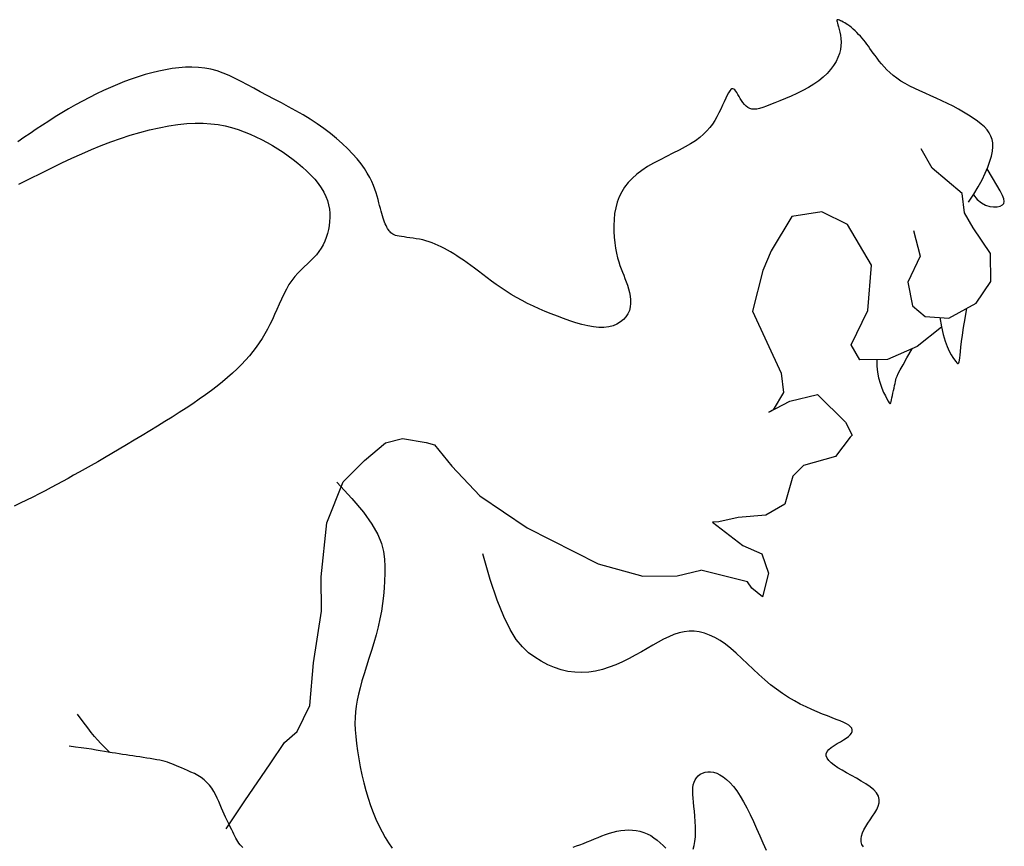
# Model space of a CAD drawing. Units: millimetres. Extents: x -355 to 2901, y 1068 to 1565.
# Drawn here: x 2337 to 2337, y 1099 to 1099 of the extents above; entities that cross this region are included whole.
import ezdxf

# ---------------------------------------------------------------- set-up
doc = ezdxf.new("R2010")
doc.units = ezdxf.units.MM
doc.layers.add('ESCUDO', color=4, linetype='Continuous')

msp = doc.modelspace()

# ---------------------------------------------------------------- linework, layer by layer
at = {"layer": 'ESCUDO', "color": 2}
for points in [[(2337.09761, 1099.32217), (2337.09886, 1099.32407), (2337.09993, 1099.32587), (2337.10086, 1099.32757), (2337.10163, 1099.32916), (2337.10226, 1099.33065), (2337.10275, 1099.33203), (2337.1031, 1099.3333), (2337.10333, 1099.33446), (2337.10343, 1099.33551), (2337.10341, 1099.33646), (2337.10326, 1099.33732), (2337.10299, 1099.33812), (2337.10259, 1099.33888), (2337.10207, 1099.33959), (2337.10142, 1099.3403), (2337.10064, 1099.341), (2337.09974, 1099.34171), (2337.09872, 1099.34243), (2337.09761, 1099.34315), (2337.09641, 1099.34388), (2337.09516, 1099.34459), (2337.09385, 1099.34529), (2337.09252, 1099.34597), (2337.09116, 1099.34662), (2337.08981, 1099.34724), (2337.08847, 1099.34784), (2337.08715, 1099.34842), (2337.08586, 1099.349), (2337.08462, 1099.34957), (2337.08344, 1099.35015), (2337.08231, 1099.35075), (2337.08127, 1099.35138), (2337.08031, 1099.35203), (2337.07943, 1099.35271), (2337.07863, 1099.35341), (2337.0779, 1099.35411), (2337.07723, 1099.35482), (2337.07663, 1099.35552), (2337.07607, 1099.3562), (2337.07556, 1099.35686), (2337.07509, 1099.35749), (2337.07465, 1099.35809), (2337.07424, 1099.35866), (2337.07385, 1099.35921), (2337.07347, 1099.35974), (2337.0731, 1099.36025), (2337.07273, 1099.36075), (2337.07234, 1099.36124), (2337.07194, 1099.36171), (2337.07153, 1099.36218), (2337.07111, 1099.36263), (2337.07068, 1099.36307), (2337.07025, 1099.36348), (2337.06982, 1099.36387), (2337.06939, 1099.36424), (2337.06896, 1099.36458), (2337.06855, 1099.36488), (2337.06815, 1099.36515), (2337.06776, 1099.36539), (2337.0674, 1099.3656), (2337.06707, 1099.36578), (2337.06677, 1099.36592), (2337.06651, 1099.36603), (2337.06629, 1099.36611), (2337.06613, 1099.36616), (2337.066, 1099.36616), (2337.06592, 1099.36612), (2337.06589, 1099.36602), (2337.06589, 1099.36586), (2337.06594, 1099.36562), (2337.06602, 1099.36531), (2337.06614, 1099.3649), (2337.06629, 1099.3644), (2337.06645, 1099.36381), (2337.06661, 1099.36315), (2337.06675, 1099.36241), (2337.06684, 1099.36162), (2337.06689, 1099.36077), (2337.06685, 1099.35988), (2337.06672, 1099.35895), (2337.06649, 1099.358), (2337.06613, 1099.35703), (2337.06567, 1099.35606), (2337.06508, 1099.35509), (2337.06437, 1099.35413), (2337.06354, 1099.35319), (2337.06259, 1099.35228), (2337.06151, 1099.3514), (2337.0603, 1099.35058), (2337.059, 1099.3498), (2337.05764, 1099.34907), (2337.05624, 1099.34839), (2337.05484, 1099.34775), (2337.05347, 1099.34717), (2337.05217, 1099.34663), (2337.05096, 1099.34615), (2337.04988, 1099.34571), (2337.0489, 1099.34533), (2337.04804, 1099.34502), (2337.04727, 1099.34478), (2337.04658, 1099.34462), (2337.04596, 1099.34456), (2337.04541, 1099.34459), (2337.04491, 1099.34472), (2337.04444, 1099.34497), (2337.04401, 1099.3453), (2337.04362, 1099.34571), (2337.04325, 1099.34618), (2337.04291, 1099.34667), (2337.0426, 1099.34718), (2337.04231, 1099.34768), (2337.04204, 1099.34815), (2337.04179, 1099.34858), (2337.04154, 1099.34894), (2337.04131, 1099.34922), (2337.04107, 1099.34942), (2337.04084, 1099.34951), (2337.04059, 1099.34948), (2337.04034, 1099.34931), (2337.04006, 1099.349), (2337.03977, 1099.34853), (2337.03945, 1099.34793), (2337.0391, 1099.34721), (2337.03873, 1099.3464), (2337.03834, 1099.34553), (2337.03791, 1099.34462), (2337.03746, 1099.34369), (2337.03697, 1099.34276), (2337.03645, 1099.34187), (2337.03588, 1099.341), (2337.03525, 1099.34016), (2337.03454, 1099.33935), (2337.03374, 1099.33855), (2337.03283, 1099.33777), (2337.0318, 1099.337), (2337.03063, 1099.33624), (2337.02932, 1099.33549), (2337.02789, 1099.33474), (2337.02638, 1099.33398), (2337.02483, 1099.33321), (2337.02327, 1099.33242), (2337.02173, 1099.3316), (2337.02027, 1099.33075), (2337.0189, 1099.32985), (2337.01766, 1099.32891), (2337.01656, 1099.32792), (2337.01559, 1099.32688), (2337.01474, 1099.32579), (2337.01403, 1099.32464), (2337.01343, 1099.32343), (2337.01295, 1099.32216), (2337.01259, 1099.32083), (2337.01234, 1099.31944), (2337.01219, 1099.31801), (2337.01213, 1099.31656), (2337.01216, 1099.31512), (2337.01225, 1099.31371), (2337.01239, 1099.31235), (2337.01258, 1099.31106), (2337.01281, 1099.30987), (2337.01306, 1099.3088), (2337.01333, 1099.30783), (2337.01361, 1099.30694), (2337.0139, 1099.30611), (2337.0142, 1099.30532), (2337.01451, 1099.30455), (2337.01482, 1099.30378), (2337.01512, 1099.30299), (2337.01541, 1099.30216), (2337.01568, 1099.30131), (2337.01591, 1099.30043), (2337.01608, 1099.29954), (2337.01618, 1099.29866), (2337.01619, 1099.29778), (2337.0161, 1099.29692), (2337.01589, 1099.29609), (2337.01554, 1099.2953), (2337.01506, 1099.29456), (2337.01446, 1099.29389), (2337.01374, 1099.2933), (2337.0129, 1099.2928), (2337.01196, 1099.29241), (2337.01091, 1099.29213), (2337.00977, 1099.29199), (2337.00854, 1099.29198), (2337.00724, 1099.29211), (2337.00587, 1099.29234), (2337.00445, 1099.29268), (2337.00299, 1099.29309), (2337.00151, 1099.29357), (2337.00002, 1099.2941), (2336.99853, 1099.29466), (2336.99705, 1099.29524), (2336.9956, 1099.29584), (2336.99416, 1099.29646), (2336.99275, 1099.2971), (2336.99137, 1099.29776), (2336.99002, 1099.29846), (2336.9887, 1099.29918), (2336.98742, 1099.29993), (2336.98618, 1099.30071), (2336.98498, 1099.30151), (2336.98382, 1099.30233), (2336.9827, 1099.30315), (2336.98161, 1099.30396), (2336.98057, 1099.30475), (2336.97957, 1099.30552), (2336.97861, 1099.30625), (2336.97769, 1099.30693), (2336.97681, 1099.30756), (2336.97596, 1099.30816), (2336.97514, 1099.30871), (2336.97434, 1099.30923), (2336.97356, 1099.30971), (2336.9728, 1099.31017), (2336.97205, 1099.3106), (2336.97131, 1099.311), (2336.97058, 1099.31138), (2336.96985, 1099.31173), (2336.96911, 1099.31205), (2336.96838, 1099.31235), (2336.96763, 1099.31262), (2336.96688, 1099.31285), (2336.96612, 1099.31306), (2336.96534, 1099.31323), (2336.96455, 1099.31337), (2336.96378, 1099.3135), (2336.96303, 1099.3136), (2336.9623, 1099.3137), (2336.96163, 1099.31379), (2336.96101, 1099.31387), (2336.96045, 1099.31396), (2336.95998, 1099.31406), (2336.95957, 1099.31417), (2336.95922, 1099.31429), (2336.95893, 1099.31444), (2336.95867, 1099.3146), (2336.95844, 1099.31478), (2336.95824, 1099.315), (2336.95804, 1099.31524), (2336.95784, 1099.31551), (2336.95765, 1099.31582), (2336.95746, 1099.31616), (2336.95726, 1099.31653), (2336.95708, 1099.31693), (2336.95689, 1099.31737), (2336.95672, 1099.31783), (2336.95655, 1099.31833), (2336.95638, 1099.31887), (2336.95622, 1099.31943), (2336.95606, 1099.32003), (2336.9559, 1099.32067), (2336.95572, 1099.32134), (2336.95554, 1099.32205), (2336.95533, 1099.3228), (2336.95511, 1099.32359), (2336.95486, 1099.32442), (2336.95457, 1099.32529), (2336.95423, 1099.3262), (2336.95383, 1099.32715), (2336.95334, 1099.32815), (2336.95275, 1099.32919), (2336.95206, 1099.33028), (2336.95125, 1099.33142), (2336.9503, 1099.3326), (2336.94922, 1099.33381), (2336.94803, 1099.33505), (2336.94673, 1099.33629), (2336.94534, 1099.33753), (2336.94386, 1099.33875), (2336.9423, 1099.33995), (2336.94068, 1099.34109), (2336.939, 1099.34219), (2336.93728, 1099.34323), (2336.93554, 1099.34423), (2336.93379, 1099.34519), (2336.93204, 1099.34611), (2336.93031, 1099.34701), (2336.92861, 1099.34789), (2336.92697, 1099.34876), (2336.92538, 1099.34962), (2336.92385, 1099.35045), (2336.92235, 1099.35125), (2336.92089, 1099.352), (2336.91944, 1099.35268), (2336.918, 1099.35328), (2336.91655, 1099.3538), (2336.91508, 1099.3542), (2336.91358, 1099.35449), (2336.91206, 1099.35466), (2336.91051, 1099.35472), (2336.90893, 1099.35469), (2336.90734, 1099.35457), (2336.90574, 1099.35437), (2336.90412, 1099.3541), (2336.90249, 1099.35376), (2336.90085, 1099.35336), (2336.89921, 1099.35291), (2336.89755, 1099.3524), (2336.89589, 1099.35184), (2336.89423, 1099.35123), (2336.89255, 1099.35057), (2336.89087, 1099.34985), (2336.88918, 1099.34908), (2336.88748, 1099.34827), (2336.88579, 1099.34742), (2336.8841, 1099.34652), (2336.88242, 1099.3456), (2336.88076, 1099.34465), (2336.87914, 1099.34369), (2336.87754, 1099.34271), (2336.87599, 1099.34173), (2336.87448, 1099.34075), (2336.873, 1099.33976), (2336.87152, 1099.33876), (2336.87004, 1099.33774), (2336.86852, 1099.33669)], [(2336.86882, 1099.32652), (2336.87154, 1099.32788), (2336.87417, 1099.32919), (2336.87672, 1099.33045), (2336.87919, 1099.33164), (2336.8816, 1099.33278), (2336.88397, 1099.33386), (2336.88631, 1099.33487), (2336.88862, 1099.33582), (2336.89094, 1099.33672), (2336.89326, 1099.33754), (2336.89561, 1099.3383), (2336.89796, 1099.33899), (2336.90031, 1099.3396), (2336.90262, 1099.34013), (2336.9049, 1099.34056), (2336.90711, 1099.34089), (2336.90925, 1099.34111), (2336.9113, 1099.34122), (2336.91323, 1099.34121), (2336.91507, 1099.34108), (2336.91682, 1099.34086), (2336.91848, 1099.34054), (2336.92007, 1099.34014), (2336.9216, 1099.33967), (2336.92308, 1099.33914), (2336.92452, 1099.33855), (2336.92593, 1099.33793), (2336.9273, 1099.33727), (2336.92864, 1099.33656), (2336.92995, 1099.33582), (2336.93123, 1099.33504), (2336.93248, 1099.33423), (2336.93369, 1099.33338), (2336.93488, 1099.3325), (2336.93603, 1099.33159), (2336.93713, 1099.33065), (2336.93819, 1099.32968), (2336.93917, 1099.32869), (2336.94008, 1099.32769), (2336.94091, 1099.32667), (2336.94164, 1099.32565), (2336.94225, 1099.32461), (2336.94275, 1099.32358), (2336.94314, 1099.32255), (2336.94342, 1099.32152), (2336.94361, 1099.3205), (2336.94371, 1099.31949), (2336.94373, 1099.31848), (2336.94367, 1099.31749), (2336.94355, 1099.31651), (2336.94337, 1099.31555), (2336.94314, 1099.3146), (2336.94285, 1099.31368), (2336.9425, 1099.31278), (2336.94208, 1099.31191), (2336.94161, 1099.31107), (2336.94107, 1099.31026), (2336.94047, 1099.30949), (2336.93981, 1099.30876), (2336.93909, 1099.30805), (2336.93834, 1099.30735), (2336.93757, 1099.30663), (2336.93679, 1099.30589), (2336.93602, 1099.3051), (2336.93527, 1099.30425), (2336.93455, 1099.30332), (2336.93388, 1099.3023), (2336.93325, 1099.3012), (2336.93265, 1099.30003), (2336.93208, 1099.29882), (2336.93152, 1099.29758), (2336.93098, 1099.29634), (2336.93043, 1099.29509), (2336.92987, 1099.29387), (2336.9293, 1099.29269), (2336.9287, 1099.29154), (2336.92808, 1099.29043), (2336.92742, 1099.28933), (2336.92672, 1099.28826), (2336.92598, 1099.2872), (2336.92518, 1099.28616), (2336.92433, 1099.28511), (2336.92341, 1099.28407), (2336.92243, 1099.28303), (2336.92138, 1099.28198), (2336.92027, 1099.28094), (2336.91909, 1099.27989), (2336.91785, 1099.27885), (2336.91655, 1099.2778), (2336.91518, 1099.27675), (2336.91375, 1099.27571), (2336.91225, 1099.27466), (2336.9107, 1099.2736), (2336.9091, 1099.27254), (2336.90744, 1099.27147), (2336.90573, 1099.27039), (2336.90398, 1099.2693), (2336.90218, 1099.26819), (2336.90035, 1099.26707), (2336.89849, 1099.26594), (2336.89662, 1099.26482), (2336.89477, 1099.26371), (2336.89295, 1099.26263), (2336.89117, 1099.26157), (2336.88945, 1099.26057), (2336.88781, 1099.25962), (2336.88626, 1099.25873), (2336.88479, 1099.2579), (2336.88337, 1099.25711), (2336.882, 1099.25635), (2336.88065, 1099.25561), (2336.87931, 1099.25488), (2336.87796, 1099.25415), (2336.87658, 1099.2534), (2336.87515, 1099.25264), (2336.87368, 1099.25186), (2336.87219, 1099.25109), (2336.87068, 1099.25033), (2336.86916, 1099.24961), (2336.86764, 1099.24894)], [(2337.08435, 1099.31534), (2337.08597, 1099.30914), (2337.08296, 1099.3029), (2337.08406, 1099.29722), (2337.08717, 1099.29465), (2337.09282, 1099.29418), (2337.09944, 1099.29785), (2337.10297, 1099.30306), (2337.10289, 1099.30978), (2337.09871, 1099.31596), (2337.09662, 1099.31957), (2337.09605, 1099.32423), (2337.08879, 1099.33038), (2337.08617, 1099.33502)], [(2337.09878, 1099.32396), (2337.0997, 1099.32285), (2337.10069, 1099.32203), (2337.1017, 1099.32148), (2337.1027, 1099.32116), (2337.10364, 1099.32104), (2337.10449, 1099.32108), (2337.1052, 1099.32125), (2337.10575, 1099.32152), (2337.10609, 1099.32188), (2337.10621, 1099.32234), (2337.10611, 1099.32297), (2337.10578, 1099.32381), (2337.10521, 1099.3249), (2337.10441, 1099.32629), (2337.10336, 1099.32804), (2337.10206, 1099.33018)], [(2337.09104, 1099.29206), (2337.0852, 1099.28739), (2337.07806, 1099.28423), (2337.07138, 1099.28418), (2337.06929, 1099.28779), (2337.07329, 1099.2961), (2337.07419, 1099.30698), (2337.06843, 1099.31677), (2337.06223, 1099.31983), (2337.05506, 1099.31874), (2337.05002, 1099.31042), (2337.04803, 1099.30574), (2337.04558, 1099.29589), (2337.05243, 1099.28093), (2337.053, 1099.27627), (2337.05049, 1099.27211), (2337.04947, 1099.27159), (2337.05457, 1099.27422), (2337.06122, 1099.27582), (2337.06797, 1099.26914), (2337.06955, 1099.26605), (2337.06904, 1099.26553), (2337.06551, 1099.26084), (2337.05783, 1099.25871), (2337.0553, 1099.25611), (2337.05333, 1099.24936), (2337.04874, 1099.24674), (2337.04207, 1099.24617), (2337.03747, 1099.2451), (2337.03593, 1099.24508), (2337.03593, 1099.24508), (2337.04318, 1099.23945), (2337.04783, 1099.23741), (2337.04942, 1099.23277), (2337.04795, 1099.22707), (2337.04536, 1099.22911), (2337.04431, 1099.23066), (2337.03311, 1099.23349)], [(2337.09071, 1099.29436), (2337.09108, 1099.29216), (2337.09151, 1099.29028), (2337.09198, 1099.2887), (2337.09246, 1099.28737), (2337.09294, 1099.28629), (2337.0934, 1099.28541), (2337.09382, 1099.28472), (2337.0942, 1099.28417), (2337.0945, 1099.28376), (2337.09475, 1099.28348), (2337.09495, 1099.28333), (2337.0951, 1099.28331), (2337.09522, 1099.28343), (2337.09531, 1099.28369), (2337.09539, 1099.28408), (2337.09546, 1099.28463), (2337.09554, 1099.28532), (2337.09563, 1099.28619), (2337.09576, 1099.28726), (2337.09592, 1099.28856), (2337.09613, 1099.29011), (2337.0964, 1099.29196), (2337.09675, 1099.29411), (2337.09719, 1099.2966)], [(2337.07549, 1099.28421), (2337.07549, 1099.28266), (2337.07564, 1099.28118), (2337.07592, 1099.2798), (2337.07628, 1099.27852), (2337.0767, 1099.27736), (2337.07713, 1099.27634), (2337.07755, 1099.27547), (2337.07792, 1099.27476), (2337.07821, 1099.27422), (2337.07844, 1099.27385), (2337.0786, 1099.27364), (2337.07873, 1099.27357), (2337.07882, 1099.27363), (2337.0789, 1099.27382), (2337.07897, 1099.27412), (2337.07905, 1099.27452), (2337.07915, 1099.275), (2337.07926, 1099.27556), (2337.07939, 1099.27615), (2337.07952, 1099.27677), (2337.07965, 1099.27738), (2337.07978, 1099.27797), (2337.0799, 1099.2785), (2337.08, 1099.27897), (2337.08008, 1099.27936), (2337.08019, 1099.27974), (2337.08037, 1099.28021), (2337.08067, 1099.28085), (2337.08114, 1099.28174), (2337.08181, 1099.28298), (2337.08274, 1099.28465), (2337.08398, 1099.28685)], [(2336.91871, 1099.17115), (2336.92325, 1099.17792), (2336.92931, 1099.18677), (2336.93284, 1099.19197), (2336.93589, 1099.19459), (2336.9389, 1099.20082), (2336.9398, 1099.21118), (2336.9417, 1099.22363), (2336.9416, 1099.23191), (2336.94298, 1099.24486), (2336.94697, 1099.25473), (2336.95204, 1099.25995), (2336.95713, 1099.26413), (2336.96122, 1099.2652), (2336.96689, 1099.26421), (2336.96895, 1099.26371), (2336.97312, 1099.25856), (2336.97988, 1099.25137), (2336.99128, 1099.24369), (2337.00833, 1099.23503), (2337.01914, 1099.23201), (2337.02736, 1099.23208), (2337.03311, 1099.23349)], [(2336.94543, 1099.25472), (2336.94906, 1099.25079), (2336.95183, 1099.24743), (2336.95387, 1099.24454), (2336.95528, 1099.24205), (2336.95618, 1099.23988), (2336.95669, 1099.23794), (2336.95691, 1099.23614), (2336.95698, 1099.2344), (2336.95697, 1099.23266), (2336.95692, 1099.2309), (2336.95681, 1099.22912), (2336.95665, 1099.22731), (2336.95642, 1099.22548), (2336.95613, 1099.22363), (2336.95578, 1099.22175), (2336.95536, 1099.21985), (2336.95487, 1099.21793), (2336.95432, 1099.216), (2336.95375, 1099.21408), (2336.95315, 1099.21218), (2336.95256, 1099.21032), (2336.95199, 1099.20852), (2336.95147, 1099.20679), (2336.951, 1099.20515), (2336.95061, 1099.20361), (2336.9503, 1099.20214), (2336.95006, 1099.20073), (2336.9499, 1099.19934), (2336.9498, 1099.19794), (2336.94978, 1099.1965), (2336.94983, 1099.195), (2336.94995, 1099.19341), (2336.95013, 1099.1917), (2336.95037, 1099.1899), (2336.95067, 1099.18803), (2336.95103, 1099.18611), (2336.95144, 1099.18418), (2336.9519, 1099.18225), (2336.95241, 1099.18035), (2336.95296, 1099.17851), (2336.95354, 1099.17674), (2336.95417, 1099.17505), (2336.95484, 1099.17344), (2336.95554, 1099.17191), (2336.95629, 1099.17044), (2336.95707, 1099.16905), (2336.95789, 1099.16773), (2336.95875, 1099.16648)], [(2337.07228, 1099.16681), (2337.07192, 1099.16739), (2337.07173, 1099.16801), (2337.0717, 1099.16869), (2337.07181, 1099.1694), (2337.07205, 1099.17014), (2337.07239, 1099.17091), (2337.07282, 1099.17171), (2337.07332, 1099.17251), (2337.07388, 1099.17333), (2337.07445, 1099.17415), (2337.075, 1099.17497), (2337.07548, 1099.1758), (2337.07585, 1099.17661), (2337.07607, 1099.17742), (2337.0761, 1099.17822), (2337.0759, 1099.179), (2337.07544, 1099.17977), (2337.07475, 1099.18051), (2337.07388, 1099.18124), (2337.07286, 1099.18195), (2337.07174, 1099.18264), (2337.07057, 1099.18332), (2337.06938, 1099.18398), (2337.06822, 1099.18463), (2337.06713, 1099.18526), (2337.06613, 1099.18587), (2337.06525, 1099.18647), (2337.0645, 1099.18706), (2337.06391, 1099.18762), (2337.0635, 1099.18818), (2337.06328, 1099.18872), (2337.06329, 1099.18924), (2337.06352, 1099.18976), (2337.06395, 1099.19025), (2337.06453, 1099.19074), (2337.06522, 1099.19121), (2337.06597, 1099.19167), (2337.06673, 1099.19212), (2337.06746, 1099.19256), (2337.06812, 1099.19299), (2337.06866, 1099.19341), (2337.06908, 1099.19382), (2337.06937, 1099.19423), (2337.06953, 1099.19462), (2337.06955, 1099.195), (2337.06944, 1099.19538), (2337.06917, 1099.19574), (2337.06876, 1099.1961), (2337.06821, 1099.19645), (2337.06751, 1099.1968), (2337.06668, 1099.19715), (2337.06574, 1099.19752), (2337.0647, 1099.19791), (2337.06358, 1099.19834), (2337.06238, 1099.1988), (2337.06111, 1099.19932), (2337.0598, 1099.19988), (2337.05845, 1099.20051), (2337.05706, 1099.20121), (2337.05565, 1099.20198), (2337.05422, 1099.20282), (2337.05279, 1099.20375), (2337.05135, 1099.20476), (2337.04992, 1099.20587), (2337.0485, 1099.20706), (2337.0471, 1099.20832), (2337.04571, 1099.20962), (2337.04434, 1099.21093), (2337.04298, 1099.21221), (2337.04165, 1099.21344), (2337.04032, 1099.21458), (2337.03902, 1099.21561), (2337.03773, 1099.2165), (2337.03646, 1099.21724), (2337.03521, 1099.21783), (2337.03396, 1099.21829), (2337.03273, 1099.21859), (2337.0315, 1099.21875), (2337.03028, 1099.21876), (2337.02906, 1099.21863), (2337.02784, 1099.21836), (2337.02662, 1099.21796), (2337.02539, 1099.21744), (2337.02413, 1099.21684), (2337.02285, 1099.21615), (2337.02153, 1099.21541), (2337.02017, 1099.21462), (2337.01877, 1099.21381), (2337.01731, 1099.21299), (2337.0158, 1099.21218), (2337.01424, 1099.21141), (2337.01265, 1099.21069), (2337.01104, 1099.21006), (2337.0094, 1099.20953), (2337.00774, 1099.20913), (2337.00608, 1099.20887), (2337.00441, 1099.20878), (2337.00275, 1099.20886), (2337.00109, 1099.20909), (2336.99945, 1099.20948), (2336.99782, 1099.21002), (2336.99622, 1099.2107), (2336.99465, 1099.21152), (2336.99311, 1099.21248), (2336.99161, 1099.21359), (2336.99012, 1099.21498), (2336.98864, 1099.21679), (2336.98714, 1099.21918), (2336.9856, 1099.22229), (2336.984, 1099.22626), (2336.98233, 1099.23125), (2336.98057, 1099.2374)], [(2336.89074, 1099.18956), (2336.88953, 1099.19075), (2336.88857, 1099.19172), (2336.88776, 1099.19257), (2336.88703, 1099.19341), (2336.88626, 1099.19434), (2336.88539, 1099.19548), (2336.8843, 1099.19694), (2336.88291, 1099.19881)], [(2336.92274, 1099.16663), (2336.92241, 1099.16695), (2336.9221, 1099.16729), (2336.92182, 1099.16766), (2336.92156, 1099.16805), (2336.92131, 1099.16846), (2336.92106, 1099.1689), (2336.92083, 1099.16937), (2336.92059, 1099.16985), (2336.92034, 1099.17037), (2336.92009, 1099.1709), (2336.91982, 1099.17146), (2336.91953, 1099.17205), (2336.91923, 1099.17266), (2336.91892, 1099.1733), (2336.91861, 1099.17396), (2336.91828, 1099.17466), (2336.91795, 1099.17539), (2336.91762, 1099.17614), (2336.91729, 1099.17693), (2336.91695, 1099.17774), (2336.91659, 1099.17856), (2336.91619, 1099.17937), (2336.91576, 1099.18016), (2336.91528, 1099.18093), (2336.91473, 1099.18166), (2336.91412, 1099.18233), (2336.91344, 1099.18294), (2336.91269, 1099.18349), (2336.9119, 1099.18398), (2336.91109, 1099.18443), (2336.91027, 1099.18483), (2336.90947, 1099.18519), (2336.90871, 1099.18552), (2336.908, 1099.18582), (2336.90735, 1099.18609), (2336.90676, 1099.18634), (2336.90621, 1099.18657), (2336.90568, 1099.18679), (2336.90516, 1099.18699), (2336.90462, 1099.18717), (2336.90405, 1099.18734), (2336.90344, 1099.1875), (2336.90276, 1099.18766), (2336.90203, 1099.1878), (2336.90126, 1099.18794), (2336.90045, 1099.18807), (2336.89962, 1099.1882), (2336.89878, 1099.18833), (2336.89793, 1099.18845), (2336.89709, 1099.18857), (2336.89626, 1099.1887), (2336.89544, 1099.18882), (2336.89462, 1099.18895), (2336.8938, 1099.18908), (2336.89297, 1099.18921), (2336.89212, 1099.18935), (2336.89125, 1099.18949), (2336.89035, 1099.18964), (2336.88941, 1099.1898), (2336.88843, 1099.18996), (2336.88739, 1099.19013), (2336.88628, 1099.19031), (2336.88509, 1099.19049), (2336.88381, 1099.19067), (2336.88244, 1099.19085), (2336.88095, 1099.19103)], [(2337.03124, 1099.16622), (2337.0315, 1099.16708), (2337.03168, 1099.16808), (2337.03178, 1099.1692), (2337.03182, 1099.1704), (2337.0318, 1099.17165), (2337.03174, 1099.17291), (2337.03166, 1099.17416), (2337.03155, 1099.17536), (2337.03144, 1099.17648), (2337.03133, 1099.17753), (2337.03124, 1099.1785), (2337.03118, 1099.1794), (2337.03116, 1099.18023), (2337.0312, 1099.18099), (2337.03129, 1099.1817), (2337.03147, 1099.18234), (2337.03173, 1099.18293), (2337.03207, 1099.18345), (2337.03249, 1099.18391), (2337.03297, 1099.18429), (2337.03352, 1099.18458), (2337.03412, 1099.18478), (2337.03477, 1099.18488), (2337.03546, 1099.18488), (2337.03618, 1099.18476), (2337.03693, 1099.18453), (2337.03771, 1099.18416), (2337.0385, 1099.18367), (2337.0393, 1099.18304), (2337.04012, 1099.18227), (2337.04094, 1099.18135), (2337.04176, 1099.18027), (2337.04257, 1099.17904), (2337.04338, 1099.17766), (2337.04418, 1099.17617), (2337.04497, 1099.17459), (2337.04576, 1099.17293), (2337.04653, 1099.17122), (2337.0473, 1099.16948), (2337.04807, 1099.16773), (2337.04882, 1099.16601)], [(2337.00237, 1099.16671), (2337.00313, 1099.167), (2337.00395, 1099.1673), (2337.0048, 1099.16763), (2337.00568, 1099.16798), (2337.00657, 1099.16834), (2337.00746, 1099.1687), (2337.00836, 1099.16907), (2337.00926, 1099.16942), (2337.01016, 1099.16976), (2337.01106, 1099.17007), (2337.01197, 1099.17034), (2337.01289, 1099.17056), (2337.01381, 1099.17073), (2337.01475, 1099.17083), (2337.01568, 1099.17087), (2337.01661, 1099.17083), (2337.01754, 1099.17073), (2337.01844, 1099.17054), (2337.01933, 1099.17028), (2337.02019, 1099.16993), (2337.02102, 1099.16949), (2337.0218, 1099.16897), (2337.02256, 1099.16839), (2337.02329, 1099.16777), (2337.024, 1099.16714), (2337.02469, 1099.16651)]]:
    msp.add_lwpolyline(points, dxfattribs=at)

doc.saveas('drawing.dxf')
